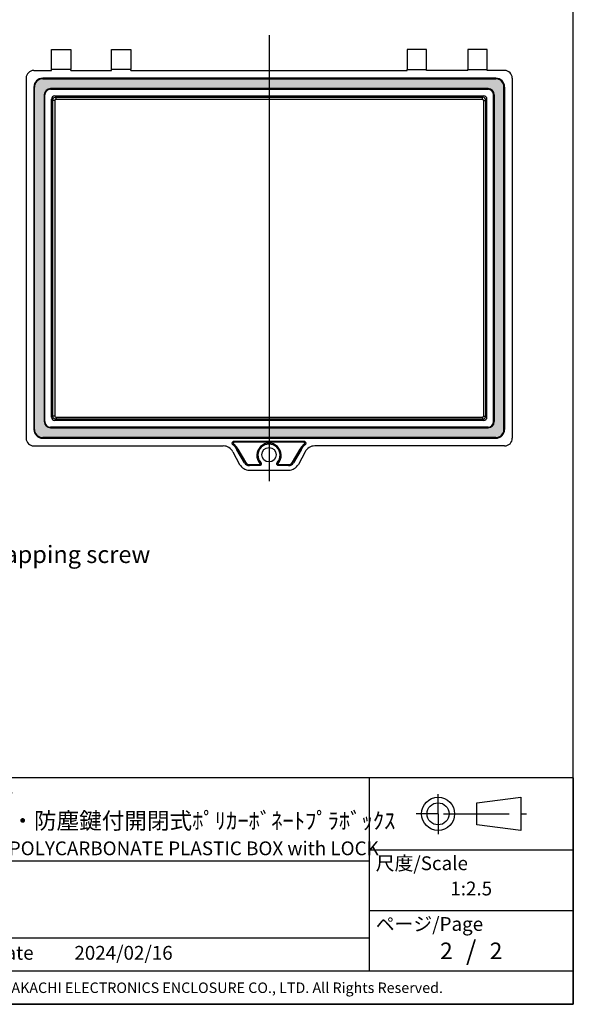
# Model space of a CAD drawing. Units: millimetres. Extents: x 0 to 2040, y 0 to 700.
# Drawn here: x 1789 to 2040, y 0 to 446 of the extents above; entities that cross this region are included whole.
import ezdxf
from ezdxf.enums import TextEntityAlignment as Align

# ---------------------------------------------------------------- set-up
doc = ezdxf.new("R2010")
doc.units = ezdxf.units.MM
doc.header["$LTSCALE"] = 2.5
doc.linetypes.add('AM_ISO08W050', pattern=[18, 12, -1.5, 3, -1.5])
doc.linetypes.add('gen7a', pattern=[6.875, 4.75, -0.875, 0.375, -0.875])
doc.layers.add('7A', color=4, linetype='gen7a')
doc.layers.add('RAHM2', color=1, linetype='Continuous')
for name, color, linetype, lineweight in [('AM_7', 4, 'AM_ISO08W050', 25), ('AM_8', 1, 'Continuous', 25), ('ｶﾞｽｹｯﾄ', 5, 'Continuous', 50), ('ﾄｯﾌﾟｶﾊﾞｰ', 7, 'Continuous', 25)]:
    doc.layers.add(name, color=color, linetype=linetype, lineweight=lineweight)
doc.styles.get("Standard").update_dxf_attribs({"font": 'ISOCP.SHX', "bigfont": 'EXTFONT.SHX'})
doc.styles.add('takachi1', font='MS PGothic.ttf', dxfattribs={"height": 2.5})

# ---------------------------------------------------------------- blocks, each defined once
blk = doc.blocks.new('TK-A3')
blk.add_lwpolyline([(0, 0), (403, 0), (403, 280), (0, 280)], close=True)
blk = doc.blocks.new('A$C0FAF06CF')
at = {"layer": 'AM_8'}
h = blk.add_hatch(color=1, dxfattribs=at)
edge = h.paths.add_edge_path()
edge.add_line((-8.01, -2.41), (8.01, -2.41))
edge.add_arc((8.01, -1.77), 0.638, 270, 360)
edge.add_line((8.65, -1.77), (8.65, 1.77))
edge.add_arc((8.01, 1.77), 0.638, 0, 90)
edge.add_line((8.01, 2.41), (-8.01, 2.41))
edge.add_arc((-8.01, 1.77), 0.638, 90, 180)
edge.add_line((-8.65, 1.77), (-8.65, -1.77))
edge.add_arc((-8.01, -1.77), 0.638, 180, 270)
edge = h.paths.add_edge_path(flags=16)
edge.add_line((-7.47, 2.09), (7.47, 2.09))
edge.add_arc((7.47, 1.55), 0.542, 0, 90, ccw=False)
edge.add_line((8.01, 1.55), (8.01, -1.55))
edge.add_arc((7.47, -1.55), 0.542, 270, 360, ccw=False)
edge.add_line((7.47, -2.09), (-7.47, -2.09))
edge.add_arc((-7.47, -1.55), 0.542, 180, 270, ccw=False)
edge.add_line((-8.01, -1.55), (-8.01, 1.55))
edge.add_arc((-7.47, 1.55), 0.542, 90, 180, ccw=False)
for points in [[(-5.45, 0.59), (-5.45, 1.04), (-7.53, 1.04), (-7.53, 0.59), (-6.76, 0.59), (-6.76, -1.22), (-6.23, -1.22), (-6.23, 0.59)], [(-3.15, 1.04), (-3.15, -1.22), (-2.67, -1.22), (-2.67, -0.62), (-2.19, -0.1), (-1.52, -1.22), (-0.96, -1.22), (-1.85, 0.27), (-1.14, 1.04), (-1.79, 1.04), (-2.67, 0.09), (-2.67, 1.04)], [(4.3, 1.04), (4.3, -1.22), (4.78, -1.22), (4.78, -0.32), (5.83, -0.32), (5.83, -1.22), (6.3, -1.22), (6.3, 1.04), (5.83, 1.04), (5.83, 0.13), (4.78, 0.13), (4.78, 1.04)], [(7.28, -1.22), (7.28, 1.04), (6.81, 1.04), (6.81, -1.22)]]:
    blk.add_hatch(color=1, dxfattribs=at).paths.add_polyline_path(points)
h = blk.add_hatch(color=1, dxfattribs=at)
h.paths.add_polyline_path([(-5.26, -1.22), (-5.08, -0.73), (-4.16, -0.73), (-3.98, -1.22), (-3.42, -1.22), (-4.25, 1.04), (-4.99, 1.04), (-5.82, -1.22)])
h.paths.add_polyline_path([(-4.33, -0.27), (-4.91, -0.27), (-4.62, 0.52)], flags=16)
h = blk.add_hatch(color=1, dxfattribs=at)
h.paths.add_polyline_path([(-0.2, -1.22), (-0.02, -0.73), (0.91, -0.73), (1.09, -1.22), (1.65, -1.22), (0.82, 1.04), (0.07, 1.04), (-0.76, -1.22)])
h.paths.add_polyline_path([(0.74, -0.27), (0.16, -0.27), (0.45, 0.52)], flags=16)
h = blk.add_hatch(color=1, dxfattribs=at)
edge = h.paths.add_edge_path()
edge.add_ellipse((2.88, -0.09), major_axis=(0, 0.727), ratio=0.867347, start_angle=308.5505, end_angle=246.582)
edge.add_line((3.47, -0.35), (3.94, -0.55))
edge.add_arc((2.88, -0.09), 1.16, 38.5505, 336.582, ccw=False)
edge.add_line((3.78, 0.63), (3.4, 0.32))
blk = doc.blocks.new('TK-仕様書(和英併記)_221115')
for p, q in [((0, 41), (-193, 41)), ((-193, 41), (-193, 0)), ((-118, 41), (-118, 6)), ((-37, 41), (-37, 6)), ((0, 41), (0, 0)), ((-17.5, 36.5), (-9.5, 37.5)), ((-9.5, 37.5), (-9.5, 31.5)), ((-17.5, 32.5), (-17.5, 36.5)), ((-9.5, 31.5), (-17.5, 32.5)), ((-37, 28), (0, 28)), ((-193, 26), (-37, 26)), ((-168, 26), (-168, 12)), ((-143, 26), (-143, 12)), ((-37, 17), (0, 17)), ((-37, 12), (-193, 12)), ((0, 6), (-193, 6)), ((0, 0), (-193, 0))]:
    blk.add_line(p, q)
for radius in [3, 2]:
    blk.add_circle((-24.5, 34.5), radius)
at = {"layer": '7A'}
for p, q in [((-24.5, 34.5), (-24.5, 38.07)), ((-24.5, 34.5), (-28.5, 34.5)), ((-24.5, 34.5), (-24.5, 30.79)), ((-23.5, 34.5), (-8.5, 34.5))]:
    blk.add_line(p, q, dxfattribs=at)
at = {"xscale": 0.9599999999999999, "yscale": 0.9599999999999999, "zscale": 0.9599999999999999}
blk.add_blockref('A$C0FAF06CF', (-181.65, 34.69), dxfattribs=at)
at = {"attachment_point": 4}
for s, insert, char_height, width in [('{\\fMS PGothic|b0|i0|c128|p50;株式会社タカチ電機工業}', (-170, 35), 2.5, 45.8264), ('{\\fArial|b0|i0|c128|p34;TAKACHI ELECTRONICS ENCLOSURE Co., LTD.}', (-170, 29), 1.5, 47.8181)]:
    blk.add_mtext(s, dxfattribs=dict(at, insert=insert, char_height=char_height, width=width))
at = {"insert": (-190, 3), "char_height": 1.9, "attachment_point": 4}
blk.add_mtext_dynamic_manual_height_columns('{\\fMS PGothic|b0|i0|c128|p50;本図面の著作権は株式会社タカチ電機工業に帰属します。\\fMS PGothic|b0|i0|c0|p50; / Copyright (C)\\~ TAKACHI ELECTRONICS \\fMS PGothic|b0|i0|c128|p50;ENCLOSURE CO., LTD. All Rights Reserved.}', width=170.539, gutter_width=15, heights=[0], dxfattribs=at)
for tag, height, p in [('品名', 3, (-110, 33.25)), ('TITLE', 2.5, (-110, 28.25)), ('型番', 3, (-110, 16.84))]:
    blk.add_attdef(tag, text='', height=height).set_placement(p, align=Align.MIDDLE_LEFT)
for tag, height, p in [('GEN-TITLE-SCA', 2.5, (-18.5, 20.65)), ('承認', 2.5, (-180.72, 16.84)), ('検図', 2.5, (-155.5, 16.84)), ('製図', 2.5, (-130.5, 16.84)), ('部品サイズ', 2.5, (-155.5, 9)), ('ページNO.', 3, (-23, 9.29)), ('総ページ数', 3, (-14, 9.29)), ('GEN-TITLE-DAT', 2.5, (-81.5, 9))]:
    blk.add_attdef(tag, text='', height=height).set_placement(p, align=Align.MIDDLE)
at = {"layer": 'RAHM2', "char_height": 2.5}
for s, insert, width, attachment_point in [('品名/Title', (-116.8, 39.8), 90, 1), ('尺度/Scale', (-35.8, 26.8), 20, 1), ('承認/Approved', (-180.5, 24.8), 22.2154, 2), ('検図/Checked', (-155.5, 24.93), 19.8527, 2), ('製図/Created', (-130.5, 24.96), 19.4456, 2), ('ページ/Page', (-35.8, 15.8), 20, 1), ('作成日/Date', (-116.8, 9), 17.8487, 4)]:
    blk.add_mtext(s, dxfattribs=dict(at, insert=insert, width=width, attachment_point=attachment_point))
at = {"layer": 'RAHM2', "color": 0, "insert": (-18.5, 9.29), "char_height": 3.5, "width": 4.4699, "attachment_point": 5}
blk.add_mtext('/', dxfattribs=at)

msp = doc.modelspace()

# ---------------------------------------------------------------- hatches: boundary and pattern name
at = {"layer": 'ｶﾞｽｹｯﾄ'}
h = msp.add_hatch(color=256, dxfattribs=at)
edge = h.paths.add_edge_path()
edge.add_line((1795.627, 415.341), (1795.627, 260.341))
edge.add_arc((1799.627, 260.341), 4, 180, 270)
edge.add_line((1799.627, 256.341), (2004.871, 256.341))
edge.add_arc((2004.871, 260.341), 4, 270, 360)
edge.add_line((2008.871, 260.341), (2008.871, 415.341))
edge.add_arc((2004.871, 415.341), 4, 0, 90)
edge.add_line((2004.871, 419.341), (1799.627, 419.341))
edge.add_arc((1799.627, 415.341), 4, 90, 180)
edge = h.paths.add_edge_path(flags=16)
edge.add_line((2003.871, 411.841), (2003.871, 263.841))
edge.add_arc((2001.371, 263.841), 2.5, 270, 360, ccw=False)
edge.add_line((2001.371, 261.341), (1803.127, 261.341))
edge.add_arc((1803.127, 263.841), 2.5, 180, 270, ccw=False)
edge.add_line((1800.627, 263.841), (1800.627, 411.841))
edge.add_arc((1803.127, 411.841), 2.5, 90, 180, ccw=False)
edge.add_line((1803.127, 414.341), (2001.371, 414.341))
edge.add_arc((2001.371, 411.841), 2.5, 0, 90, ccw=False)

# ---------------------------------------------------------------- linework, layer by layer
at = {"layer": 'AM_7', "linetype": 'Continuous'}
msp.add_line((1902.151, 438.841), (1902.151, 236.841), dxfattribs=at)
at = {"layer": 'ﾄｯﾌﾟｶﾊﾞｰ'}
for p, q in [((1803.567, 423.341), (1803.567, 432.341)), ((1803.567, 432.341), (1812.317, 432.341)), ((1812.317, 432.341), (1812.317, 423.341)), ((1830.817, 423.341), (1830.817, 432.341)), ((1830.817, 432.341), (1839.567, 432.341)), ((1839.567, 432.341), (1839.567, 423.341)), ((1964.734, 432.341), (1964.734, 423.341)), ((1973.484, 432.341), (1964.734, 432.341)), ((1973.484, 423.341), (1973.484, 432.341)), ((1992.181, 432.341), (1992.181, 423.341)), ((2000.931, 432.341), (1992.181, 432.341)), ((2000.931, 423.341), (2000.931, 432.341)), ((1792.151, 419.363), (1792.151, 256.32)), ((1795.629, 422.841), (1803.567, 422.841)), ((2004.871, 419.341), (1799.627, 419.341)), ((1812.317, 423.341), (1803.567, 423.341)), ((1803.567, 422.841), (1803.567, 423.341)), ((1812.317, 422.841), (1812.317, 423.341)), ((1812.317, 422.841), (1830.817, 422.841)), ((1839.567, 423.341), (1830.817, 423.341)), ((1830.817, 422.841), (1830.817, 423.341)), ((1839.567, 422.841), (1839.567, 423.341)), ((1839.567, 422.841), (1964.734, 422.841)), ((1964.734, 422.841), (1964.734, 423.341)), ((1964.734, 423.341), (1973.484, 423.341)), ((1973.484, 422.841), (1973.484, 423.341)), ((1992.181, 422.841), (1973.484, 422.841)), ((1992.181, 423.341), (2000.931, 423.341)), ((1992.181, 422.841), (1992.181, 423.341)), ((2000.931, 422.841), (2000.931, 423.341)), ((2008.868, 422.841), (2000.931, 422.841)), ((2012.347, 419.363), (2012.347, 256.32)), ((1795.627, 415.341), (1795.627, 260.341)), ((1795.901, 260.341), (1795.901, 415.341)), ((1799.627, 419.068), (2004.871, 419.068)), ((2008.597, 260.341), (2008.597, 415.341)), ((2008.871, 415.341), (2008.871, 260.341)), ((1800.353, 411.841), (1800.353, 263.841)), ((1800.627, 263.841), (1800.627, 411.841)), ((2001.371, 414.615), (1803.127, 414.615)), ((1803.127, 414.341), (2001.371, 414.341)), ((1805.12, 411.348), (1999.378, 411.348)), ((1805.67, 410.798), (1998.828, 410.798)), ((1805.67, 409.772), (1805.67, 410.798)), ((1998.828, 409.772), (1998.828, 410.798)), ((2003.871, 263.841), (2003.871, 411.841)), ((2004.145, 411.841), (2004.145, 263.841)), ((1803.621, 265.835), (1803.621, 409.848)), ((1805.197, 409.298), (1804.17, 409.298)), ((1804.17, 266.384), (1804.17, 409.298)), ((1805.197, 409.298), (1805.197, 266.384)), ((1998.849, 409.772), (1805.67, 409.772)), ((1999.301, 409.298), (1999.301, 266.384)), ((1999.301, 409.298), (2000.327, 409.298)), ((2000.327, 266.384), (2000.327, 409.298)), ((2000.877, 265.835), (2000.877, 409.848)), ((1805.197, 266.384), (1804.17, 266.384)), ((1999.378, 264.335), (1805.12, 264.335)), ((1805.67, 265.911), (1998.828, 265.911)), ((1805.67, 265.911), (1805.67, 264.885)), ((1998.828, 264.885), (1805.67, 264.885)), ((1998.828, 265.911), (1998.828, 264.885)), ((1999.301, 266.384), (2000.327, 266.384)), ((2001.371, 261.341), (1803.127, 261.341)), ((1803.127, 261.068), (2001.371, 261.068)), ((2004.871, 256.615), (1799.627, 256.615)), ((1799.627, 256.341), (2004.871, 256.341)), ((1886.526, 255.055), (1917.775, 255.055)), ((1917.775, 254.557), (1886.526, 254.557)), ((1795.629, 252.841), (1881.439, 252.841)), ((1885.834, 250.194), (1888.855, 244.488)), ((1891.089, 245.174), (1887.645, 251.133)), ((1888.084, 251.365), (1891.519, 245.422)), ((1912.782, 245.422), (1916.217, 251.365)), ((1916.656, 251.133), (1913.212, 245.174)), ((1918.467, 250.194), (1915.446, 244.488)), ((2008.869, 252.841), (1922.862, 252.841)), ((1893.246, 244.431), (1897.826, 244.431)), ((1897.826, 243.933), (1893.246, 243.933)), ((1893.251, 241.841), (1911.05, 241.841)), ((1906.475, 244.431), (1911.055, 244.431)), ((1911.055, 243.933), (1906.475, 243.933))]:
    msp.add_line(p, q, dxfattribs=at)
msp.add_circle((1902.151, 248.851), 3.25, dxfattribs=at)
for centre, radius, start, end in [((1799.627, 415.341), 4, 90, 180), ((2004.871, 415.341), 4, 0, 90), ((1799.627, 415.341), 3.726, 90, 180), ((2004.871, 415.341), 3.726, 0, 90), ((1803.127, 411.841), 2.774, 90, 180), ((1803.127, 411.841), 2.5, 90, 180), ((2001.371, 411.841), 2.774, 0, 90), ((2001.371, 411.841), 2.5, 0, 90), ((1803.127, 263.841), 2.774, 180, 270), ((1803.127, 263.841), 2.5, 180, 270), ((2001.371, 263.841), 2.5, 270, 0), ((2001.371, 263.841), 2.774, 270, 0), ((1799.627, 260.341), 4, 180, 270), ((1799.627, 260.341), 3.726, 180, 270), ((2004.871, 260.341), 4, 270, 0), ((2004.871, 260.341), 3.726, 270, 0), ((1902.151, 248.603), 5.507, 318.21168, 221.78832), ((1902.151, 248.603), 5.007, 318.21168, 221.78832)]:
    msp.add_arc(centre, radius, start, end, dxfattribs=at)
for centre, major_axis, ratio, start_param, end_param in [((1795.637, 419.355), (-2.471, 2.465), 0.997778, 5.4976746, 7.0662465), ((2008.861, 419.355), (2.471, 2.465), 0.997778, 5.5001242, 7.068696), ((1805.121, 409.847), (-1.061, 1.061), 0.999315, 5.4981298, 7.0682409), ((1999.377, 409.847), (1.061, 1.061), 0.999315, 5.4981298, 7.0682409), ((1805.121, 265.836), (1.061, 1.061), 0.999315, 2.3565371, 3.9266482), ((1999.377, 265.836), (-1.061, 1.061), 0.999315, 2.3565371, 3.9266482), ((1795.637, 256.328), (-2.411, -2.525), 0.9976652, 5.475875, 7.0443363), ((2008.861, 256.328), (2.411, -2.525), 0.9976652, 5.5220343, 7.0904956), ((1881.438, 247.86), (-0.343, -4.969), 0.9987709, 2.1271934, 3.210408), ((1922.863, 247.86), (0.343, -4.969), 0.9987709, 3.0727773, 4.1559919), ((1893.266, 246.442), (-1.461, -1.401), 0.9882179, 6.0447408, 7.0856689), ((1911.036, 246.442), (1.461, -1.401), 0.9882179, 5.4807017, 6.5216298), ((1893.253, 246.818), (2.567, 4.264), 0.9995332, 2.5998737, 3.6833116), ((1893.266, 246.442), (-1.819, -1.744), 0.992104, 6.0447408, 7.0856689), ((1911.048, 246.818), (-2.567, 4.264), 0.9995332, 2.5998737, 3.6833116), ((1911.036, 246.442), (1.819, -1.744), 0.992104, 5.4807017, 6.5216298)]:
    msp.add_ellipse(centre, major_axis=major_axis, ratio=ratio, start_param=start_param, end_param=end_param, dxfattribs=at)
for points, knots in [([(1804.17, 409.298), (1804.171, 409.99), (1804.681, 410.615), (1805.347, 410.762), (1805.452, 410.786), (1805.56, 410.798), (1805.67, 410.798)], [-1, -1, -1, -1, -0.1366469, -0.1366469, -0.1366469, 0, 0, 0, 0]), ([(2000.327, 409.298), (2000.327, 409.99), (1999.817, 410.615), (1999.151, 410.762), (1999.046, 410.786), (1998.937, 410.798), (1998.828, 410.798)], [-1, -1, -1, -1, -0.1366469, -0.1366469, -0.1366469, 0, 0, 0, 0]), ([(1805.67, 264.885), (1804.978, 264.885), (1804.353, 265.395), (1804.206, 266.061), (1804.183, 266.166), (1804.171, 266.275), (1804.17, 266.384)], [-1, -1, -1, -1, -0.1366469, -0.1366469, -0.1366469, 0, 0, 0, 0]), ([(1998.828, 264.885), (1999.519, 264.885), (2000.144, 265.395), (2000.292, 266.061), (2000.315, 266.166), (2000.327, 266.275), (2000.327, 266.384)], [-1, -1, -1, -1, -0.1366469, -0.1366469, -0.1366469, 0, 0, 0, 0]), ([(1885.884, 253.296), (1885.804, 253.362), (1885.735, 253.438), (1885.678, 253.523), (1885.621, 253.608), (1885.577, 253.702), (1885.548, 253.8), (1885.519, 253.899), (1885.506, 254.002), (1885.509, 254.105), (1885.509, 254.118), (1885.51, 254.13), (1885.511, 254.143), (1885.517, 254.233), (1885.535, 254.322), (1885.566, 254.406), (1885.584, 254.454), (1885.606, 254.5), (1885.631, 254.545), (1885.669, 254.612), (1885.715, 254.674), (1885.768, 254.731), (1885.82, 254.787), (1885.879, 254.838), (1885.943, 254.88), (1886.028, 254.937), (1886.122, 254.981), (1886.22, 255.01), (1886.319, 255.039), (1886.422, 255.055), (1886.526, 255.055)], [0, 0, 0, 0, 0.1249435, 0.1249435, 0.1249435, 0.25, 0.25, 0.25, 0.375, 0.375, 0.375, 0.390625, 0.390625, 0.390625, 0.5, 0.5, 0.5, 0.5625, 0.5625, 0.5625, 0.65625, 0.65625, 0.65625, 0.75, 0.75, 0.75, 0.875, 0.875, 0.875, 1, 1, 1, 1]), ([(1886.526, 254.557), (1886.473, 254.558), (1886.42, 254.552), (1886.369, 254.54), (1886.318, 254.527), (1886.268, 254.508), (1886.222, 254.482), (1886.219, 254.48), (1886.216, 254.478), (1886.212, 254.476), (1886.193, 254.464), (1886.174, 254.451), (1886.157, 254.437), (1886.125, 254.412), (1886.097, 254.382), (1886.073, 254.35), (1886.061, 254.334), (1886.05, 254.317), (1886.041, 254.299), (1886.031, 254.282), (1886.022, 254.263), (1886.015, 254.245), (1885.998, 254.199), (1885.988, 254.15), (1885.986, 254.101), (1885.986, 254.097), (1885.986, 254.094), (1885.986, 254.09), (1885.986, 254.079), (1885.986, 254.068), (1885.987, 254.057), (1885.99, 254.013), (1885.999, 253.97), (1886.014, 253.929), (1886.031, 253.881), (1886.055, 253.836), (1886.085, 253.795), (1886.118, 253.751), (1886.156, 253.712), (1886.199, 253.679)], [0, 0, 0, 0, 0.125, 0.125, 0.125, 0.25, 0.25, 0.25, 0.2591936, 0.2591936, 0.2591936, 0.3125, 0.3125, 0.3125, 0.40625, 0.40625, 0.40625, 0.453125, 0.453125, 0.453125, 0.5, 0.5, 0.5, 0.6142597, 0.6142597, 0.6142597, 0.6223605, 0.6223605, 0.6223605, 0.6481948, 0.6481948, 0.6481948, 0.75, 0.75, 0.75, 0.8699525, 0.8699525, 0.8699525, 1, 1, 1, 1]), ([(1917.775, 255.055), (1917.879, 255.055), (1917.98, 255.04), (1918.079, 255.011), (1918.128, 254.996), (1918.176, 254.978), (1918.223, 254.957), (1918.246, 254.946), (1918.269, 254.934), (1918.291, 254.922), (1918.314, 254.909), (1918.335, 254.896), (1918.357, 254.882), (1918.378, 254.867), (1918.399, 254.852), (1918.419, 254.837), (1918.49, 254.781), (1918.553, 254.716), (1918.606, 254.643), (1918.633, 254.607), (1918.657, 254.569), (1918.679, 254.53), (1918.7, 254.49), (1918.719, 254.45), (1918.734, 254.408), (1918.769, 254.312), (1918.789, 254.209), (1918.792, 254.107), (1918.794, 254.055), (1918.791, 254.004), (1918.785, 253.953), (1918.778, 253.902), (1918.768, 253.851), (1918.754, 253.802), (1918.725, 253.704), (1918.681, 253.61), (1918.624, 253.525), (1918.567, 253.439), (1918.497, 253.362), (1918.417, 253.296)], [0, 0, 0, 0, 0.125, 0.125, 0.125, 0.1875, 0.1875, 0.1875, 0.21875, 0.21875, 0.21875, 0.25, 0.25, 0.25, 0.28125, 0.28125, 0.28125, 0.390625, 0.390625, 0.390625, 0.4453125, 0.4453125, 0.4453125, 0.5, 0.5, 0.5, 0.625, 0.625, 0.625, 0.6875, 0.6875, 0.6875, 0.75, 0.75, 0.75, 0.875, 0.875, 0.875, 1, 1, 1, 1]), ([(1918.102, 253.679), (1918.164, 253.727), (1918.218, 253.788), (1918.255, 253.858), (1918.268, 253.881), (1918.279, 253.905), (1918.287, 253.93), (1918.323, 254.03), (1918.324, 254.146), (1918.285, 254.246), (1918.248, 254.342), (1918.175, 254.424), (1918.088, 254.476), (1918.085, 254.478), (1918.081, 254.48), (1918.078, 254.482), (1918.034, 254.507), (1917.987, 254.526), (1917.939, 254.538), (1917.886, 254.552), (1917.831, 254.558), (1917.775, 254.557)], [0, 0, 0, 0, 0.1875, 0.1875, 0.1875, 0.25, 0.25, 0.25, 0.5, 0.5, 0.5, 0.7407657, 0.7407657, 0.7407657, 0.75, 0.75, 0.75, 0.8687073, 0.8687073, 0.8687073, 1, 1, 1, 1]), ([(1887.644, 251.133), (1887.617, 251.184), (1887.589, 251.236), (1887.561, 251.287), (1887.532, 251.338), (1887.503, 251.389), (1887.473, 251.439), (1887.414, 251.54), (1887.352, 251.639), (1887.287, 251.737), (1887.223, 251.834), (1887.156, 251.93), (1887.087, 252.024), (1887.018, 252.118), (1886.946, 252.211), (1886.872, 252.302), (1886.724, 252.483), (1886.567, 252.657), (1886.402, 252.823), (1886.238, 252.989), (1886.065, 253.146), (1885.884, 253.296)], [0.00000465, 0.00000465, 0.00000465, 0.00000465, 0.0625112, 0.0625112, 0.0625112, 0.12503842, 0.12503842, 0.12503842, 0.25010245, 0.25010245, 0.25010245, 0.37511517, 0.37511517, 0.37511517, 0.5, 0.5, 0.5, 0.74989755, 0.74989755, 0.74989755, 1, 1, 1, 1]), ([(1886.199, 253.679), (1886.393, 253.519), (1886.578, 253.35), (1886.754, 253.173), (1886.93, 252.996), (1887.098, 252.81), (1887.257, 252.615), (1887.337, 252.517), (1887.413, 252.418), (1887.487, 252.318), (1887.561, 252.217), (1887.632, 252.115), (1887.701, 252.01), (1887.769, 251.907), (1887.836, 251.801), (1887.901, 251.692), (1887.932, 251.639), (1887.963, 251.585), (1887.994, 251.529), (1888.025, 251.474), (1888.055, 251.417), (1888.083, 251.365)], [0, 0, 0, 0, 0.25012582, 0.25012582, 0.25012582, 0.5, 0.5, 0.5, 0.62663075, 0.62663075, 0.62663075, 0.75438369, 0.75438369, 0.75438369, 0.87981522, 0.87981522, 0.87981522, 0.94070543, 0.94070543, 0.94070543, 0.99998459, 0.99998459, 0.99998459, 0.99998459]), ([(1916.218, 251.365), (1916.246, 251.417), (1916.277, 251.474), (1916.307, 251.529), (1916.338, 251.585), (1916.369, 251.639), (1916.401, 251.692), (1916.465, 251.801), (1916.532, 251.907), (1916.6, 252.01), (1916.669, 252.115), (1916.74, 252.217), (1916.814, 252.318), (1916.888, 252.418), (1916.964, 252.517), (1917.044, 252.615), (1917.203, 252.81), (1917.371, 252.996), (1917.547, 253.173), (1917.723, 253.35), (1917.908, 253.519), (1918.102, 253.679)], [0.00001541, 0.00001541, 0.00001541, 0.00001541, 0.05929457, 0.05929457, 0.05929457, 0.12018478, 0.12018478, 0.12018478, 0.24561631, 0.24561631, 0.24561631, 0.37336925, 0.37336925, 0.37336925, 0.5, 0.5, 0.5, 0.74987418, 0.74987418, 0.74987418, 1, 1, 1, 1]), ([(1918.417, 253.296), (1918.236, 253.146), (1918.063, 252.989), (1917.899, 252.823), (1917.734, 252.657), (1917.577, 252.483), (1917.429, 252.302), (1917.355, 252.211), (1917.283, 252.118), (1917.214, 252.024), (1917.145, 251.93), (1917.078, 251.834), (1917.014, 251.737), (1916.949, 251.639), (1916.887, 251.54), (1916.828, 251.439), (1916.798, 251.389), (1916.769, 251.338), (1916.74, 251.287), (1916.712, 251.236), (1916.684, 251.184), (1916.657, 251.133)], [0, 0, 0, 0, 0.25010245, 0.25010245, 0.25010245, 0.5, 0.5, 0.5, 0.62488483, 0.62488483, 0.62488483, 0.74989755, 0.74989755, 0.74989755, 0.87496158, 0.87496158, 0.87496158, 0.9374888, 0.9374888, 0.9374888, 0.99999535, 0.99999535, 0.99999535, 0.99999535]), ([(1898.417, 245.266), (1898.469, 245.208), (1898.511, 245.144), (1898.545, 245.075), (1898.578, 245.006), (1898.601, 244.932), (1898.613, 244.857), (1898.619, 244.819), (1898.623, 244.781), (1898.623, 244.742), (1898.625, 244.627), (1898.602, 244.511), (1898.556, 244.406), (1898.541, 244.371), (1898.523, 244.338), (1898.503, 244.305), (1898.472, 244.257), (1898.436, 244.211), (1898.396, 244.17), (1898.355, 244.129), (1898.311, 244.092), (1898.262, 244.061), (1898.246, 244.05), (1898.229, 244.041), (1898.213, 244.031), (1898.095, 243.967), (1897.962, 243.933), (1897.826, 243.933)], [0, 0, 0, 0, 0.125, 0.125, 0.125, 0.25, 0.25, 0.25, 0.3125, 0.3125, 0.3125, 0.5, 0.5, 0.5, 0.5625, 0.5625, 0.5625, 0.65625, 0.65625, 0.65625, 0.75, 0.75, 0.75, 0.78125, 0.78125, 0.78125, 1, 1, 1, 1]), ([(1906.475, 243.933), (1906.397, 243.933), (1906.321, 243.944), (1906.247, 243.966), (1906.173, 243.987), (1906.103, 244.019), (1906.039, 244.061), (1906.007, 244.082), (1905.977, 244.105), (1905.948, 244.13), (1905.862, 244.206), (1905.791, 244.301), (1905.745, 244.406), (1905.737, 244.424), (1905.73, 244.441), (1905.724, 244.459), (1905.679, 244.586), (1905.666, 244.723), (1905.688, 244.856), (1905.712, 245.008), (1905.781, 245.151), (1905.884, 245.266)], [0, 0, 0, 0, 0.125, 0.125, 0.125, 0.25, 0.25, 0.25, 0.3125, 0.3125, 0.3125, 0.5, 0.5, 0.5, 0.53125, 0.53125, 0.53125, 0.75, 0.75, 0.75, 1, 1, 1, 1]), ([(1897.826, 244.431), (1897.885, 244.43), (1897.943, 244.445), (1897.993, 244.476), (1898.042, 244.507), (1898.082, 244.554), (1898.105, 244.609), (1898.128, 244.663), (1898.133, 244.724), (1898.122, 244.781), (1898.111, 244.837), (1898.083, 244.89), (1898.045, 244.933)], [0, 0, 0, 0, 0.25, 0.25, 0.25, 0.5, 0.5, 0.5, 0.75, 0.75, 0.75, 1, 1, 1, 1]), ([(1906.257, 244.933), (1906.218, 244.89), (1906.19, 244.838), (1906.179, 244.78), (1906.168, 244.723), (1906.173, 244.663), (1906.196, 244.608), (1906.219, 244.554), (1906.259, 244.507), (1906.309, 244.476), (1906.358, 244.445), (1906.417, 244.43), (1906.475, 244.431)], [0, 0, 0, 0, 0.25, 0.25, 0.25, 0.5, 0.5, 0.5, 0.75, 0.75, 0.75, 1, 1, 1, 1])]:
    msp.add_open_spline(points, degree=3, knots=knots, dxfattribs=at)
for points in [[(1805.67, 409.772), (1805.417, 409.778), (1805.19, 409.551), (1805.197, 409.298)], [(1998.828, 409.772), (1999.081, 409.778), (1999.308, 409.551), (1999.301, 409.298)], [(1805.197, 266.384), (1805.19, 266.131), (1805.417, 265.905), (1805.67, 265.911)], [(1999.301, 266.384), (1999.308, 266.131), (1999.081, 265.905), (1998.828, 265.911)]]:
    msp.add_open_spline(points, degree=3, dxfattribs=at)

# ---------------------------------------------------------------- block references
at = {"lineweight": 0, "xscale": 2.5, "yscale": 2.5, "zscale": 2.5}
msp.add_blockref('TK-A3', (1032.5, 0), dxfattribs=at)
msp.add_blockref('TK-仕様書(和英併記)_221115', (2040, 0), dxfattribs=at).add_auto_attribs({'品名': '防水・防塵鍵付開閉式ﾎﾟﾘｶｰﾎﾞﾈｰﾄﾌﾟﾗﾎﾞｯｸｽ', 'TITLE': 'IP65 POLYCARBONATE PLASTIC BOX with LOCK', 'GEN-TITLE-DAT': '2024/02/16', 'GEN-TITLE-SCA': '1:2.5', 'ページNO.': '2', '総ページ数': '2'})

# ---------------------------------------------------------------- texts
at = {"insert": (1709.47, 207.636), "char_height": 7.8125, "attachment_point": 1, "style": 'takachi1'}
msp.add_mtext_dynamic_manual_height_columns('{\\Fisocp3|c128;\\C2;4-Boss for M4 tapping screw}', width=235.3261, gutter_width=12.5, heights=[0], dxfattribs=at)

doc.saveas('drawing.dxf')
